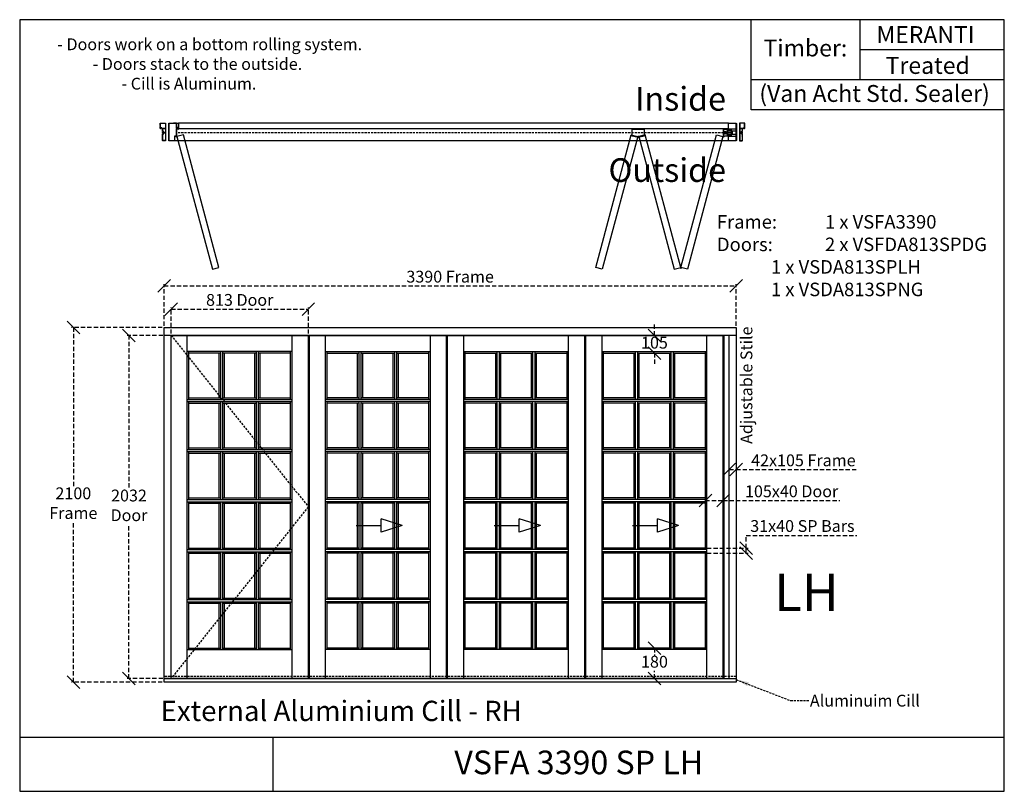
# Model space of a CAD drawing. Extents: x 139 to 5972, y 2186 to 6755.
import ezdxf

# ---------------------------------------------------------------- set-up
doc = ezdxf.new("R2010")
doc.units = 0
for name, pattern in [('AM_ISO02W050', [7.5, 6, -1.5]), ('DASHED', [19.05, 12.7, -6.35]), ('DASHEDX2', [38.1, 25.4, -12.7])]:
    doc.linetypes.add(name, pattern=pattern)
doc.layers.get('0').update_dxf_attribs({"linetype": 'CONTINUOUS'})
doc.layers.get('DEFPOINTS').update_dxf_attribs({"linetype": 'CONTINUOUS'})
for name, color, linetype in [('ALU', 251, 'CONTINUOUS'), ('APS_GEOMETRY_1', 7, 'CONTINUOUS'), ('APS_GEOMETRY_2', 10, 'CONTINUOUS'), ('APS_GEOMETRY_3', 5, 'CONTINUOUS'), ('DIM_1', 106, 'DASHED'), ('FINE_LINE_2', 4, 'CONTINUOUS'), ('TEXT', 7, 'CONTINUOUS')]:
    doc.layers.add(name, color=color, linetype=linetype)
doc.styles.add('VAN_ACHT', font='arial.ttf', dxfattribs={"height": 70})
doc.dimstyles.new('VAN_ACHT', dxfattribs={"dimtxt": 70, "dimasz": 75, "dimexe": 10, "dimexo": 10, "dimgap": 10, "dimtad": 1, "dimtih": 1, "dimtoh": 1, "dimdec": 0, "dimtxsty": 'VAN_ACHT', "dimblk": 'OBLIQUE', "dimcen": 2.5, "dimclrd": 256, "dimclre": 256, "dimclrt": 7, "dimazin": 3, "dimtfac": 1, "dimtdec": 0, "dimtofl": 0, "dimtmove": 0, "dimatfit": 3})

# ---------------------------------------------------------------- blocks, each defined once
blk = doc.blocks.new('_OBLIQUE')
at = {"color": 0, "linetype": 'BYBLOCK'}
blk.add_line((-0.5, -0.5), (0.5, 0.5), dxfattribs=at)
blk = doc.blocks.new('*D7')
at = {"layer": 'DEFPOINTS', "color": 0}
for p in [(4384.3, 5178.7), (994.3, 4933), (4384.3, 4933)]:
    blk.add_point(p, dxfattribs=at)
at = {"layer": 'DIM_1', "linetype": 'DASHEDX2'}
for p, q in [((994.3, 4943), (994.3, 5188.7)), ((994.3, 5178.7), (4384.3, 5178.7)), ((4384.3, 4943), (4384.3, 5188.7))]:
    blk.add_line(p, q, dxfattribs=at)
at = {"layer": 'DIM_1', "xscale": 75, "yscale": 75, "zscale": 75, "rotation": 180}
blk.add_blockref('_OBLIQUE', (994.3, 5178.7), dxfattribs=at)
at = {"layer": 'DIM_1', "xscale": 75, "yscale": 75, "zscale": 75}
blk.add_blockref('_OBLIQUE', (4384.3, 5178.7), dxfattribs=at)
at = {"layer": 'DIM_1', "color": 7, "insert": (2689.3, 5224.5), "char_height": 70, "attachment_point": 5, "style": 'VAN_ACHT'}
blk.add_mtext('3390 Frame', dxfattribs=at)
blk = doc.blocks.new('*D8')
at = {"layer": 'DEFPOINTS', "color": 0}
for p in [(457.2, 4933), (994.3, 4933), (994.3, 2833)]:
    blk.add_point(p, dxfattribs=at)
at = {"layer": 'DIM_1', "linetype": 'DASHEDX2'}
for p, q in [((984.3, 4933), (447.2, 4933)), ((457.2, 4933), (457.2, 3987)), ((457.2, 2833), (457.2, 3778.9)), ((984.3, 2833), (447.2, 2833))]:
    blk.add_line(p, q, dxfattribs=at)
at = {"layer": 'DIM_1', "xscale": 75, "yscale": 75, "zscale": 75}
for p, rotation in [((457.2, 4933), 90), ((457.2, 2833), 270)]:
    blk.add_blockref('_OBLIQUE', p, dxfattribs=dict(at, rotation=rotation))
at = {"layer": 'DIM_1', "color": 7, "insert": (457.2, 3883), "char_height": 70, "attachment_point": 5, "style": 'VAN_ACHT'}
blk.add_mtext('2100\\PFrame', dxfattribs=at)
blk = doc.blocks.new('*D5')
at = {"layer": 'DEFPOINTS', "color": 0}
for p in [(786.8, 4886), (1036.3, 4886), (1036.3, 2854)]:
    blk.add_point(p, dxfattribs=at)
at = {"layer": 'DIM_1', "linetype": 'DASHEDX2'}
for p, q in [((1026.3, 4886), (776.8, 4886)), ((786.8, 4886), (786.8, 3974)), ((786.8, 2854), (786.8, 3765.9)), ((1026.3, 2854), (776.8, 2854))]:
    blk.add_line(p, q, dxfattribs=at)
at = {"layer": 'DIM_1', "xscale": 75, "yscale": 75, "zscale": 75}
for p, rotation in [((786.8, 4886), 90), ((786.8, 2854), 270)]:
    blk.add_blockref('_OBLIQUE', p, dxfattribs=dict(at, rotation=rotation))
at = {"layer": 'DIM_1', "color": 7, "insert": (786.8, 3870), "char_height": 70, "attachment_point": 5, "style": 'VAN_ACHT'}
blk.add_mtext('2032\\PDoor', dxfattribs=at)
blk = doc.blocks.new('*D6')
at = {"layer": 'DEFPOINTS', "color": 0}
for p in [(1849.3, 5041), (1036.3, 4886), (1849.3, 4886)]:
    blk.add_point(p, dxfattribs=at)
at = {"layer": 'DIM_1', "linetype": 'DASHEDX2'}
for p, q in [((1036.3, 4896), (1036.3, 5051)), ((1036.3, 5041), (1849.3, 5041)), ((1849.3, 4896), (1849.3, 5051))]:
    blk.add_line(p, q, dxfattribs=at)
at = {"layer": 'DIM_1', "xscale": 75, "yscale": 75, "zscale": 75, "rotation": 180}
blk.add_blockref('_OBLIQUE', (1036.3, 5041), dxfattribs=at)
at = {"layer": 'DIM_1', "xscale": 75, "yscale": 75, "zscale": 75}
blk.add_blockref('_OBLIQUE', (1849.3, 5041), dxfattribs=at)
at = {"layer": 'DIM_1', "color": 7, "insert": (1442.8, 5086.8), "char_height": 70, "attachment_point": 5, "style": 'VAN_ACHT'}
blk.add_mtext('813 Door', dxfattribs=at)
blk = doc.blocks.new('*D9')
at = {"layer": 'DEFPOINTS', "color": 0}
for p in [(3899.8, 4886), (3899.8, 4886), (3899.8, 4781)]:
    blk.add_point(p, dxfattribs=at)
at = {"layer": 'DIM_1', "linetype": 'DASHEDX2'}
for p, q in [((3899.8, 4886), (3899.8, 4961)), ((3899.8, 4781), (3899.8, 4706))]:
    blk.add_line(p, q, dxfattribs=at)
at = {"layer": 'DIM_1', "xscale": 75, "yscale": 75, "zscale": 75}
for p, rotation in [((3899.8, 4886), 270), ((3899.8, 4781), 90)]:
    blk.add_blockref('_OBLIQUE', p, dxfattribs=dict(at, rotation=rotation))
at = {"layer": 'DIM_1', "color": 7, "insert": (3899.8, 4833.5), "char_height": 70, "attachment_point": 5, "style": 'VAN_ACHT'}
blk.add_mtext('105', dxfattribs=at)
blk = doc.blocks.new('*D10')
at = {"layer": 'DEFPOINTS', "color": 0}
for p in [(3899.8, 3034), (3899.8, 2854), (3899.8, 2854)]:
    blk.add_point(p, dxfattribs=at)
at = {"layer": 'DIM_1', "linetype": 'DASHEDX2'}
for p, q in [((3899.8, 3034), (3899.8, 2989.7)), ((3899.8, 2854), (3899.8, 2898.2))]:
    blk.add_line(p, q, dxfattribs=at)
at = {"layer": 'DIM_1', "xscale": 75, "yscale": 75, "zscale": 75}
for p, rotation in [((3899.8, 3034), 90), ((3899.8, 2854), 270)]:
    blk.add_blockref('_OBLIQUE', p, dxfattribs=dict(at, rotation=rotation))
at = {"layer": 'DIM_1', "color": 7, "insert": (3899.8, 2944), "char_height": 70, "attachment_point": 5, "style": 'VAN_ACHT'}
blk.add_mtext('180', dxfattribs=at)
blk = doc.blocks.new('*D11')
at = {"layer": 'DEFPOINTS', "color": 0}
for p in [(4201.3, 3907.5), (4306.3, 3907.5), (4306.3, 3907.5)]:
    blk.add_point(p, dxfattribs=at)
at = {"layer": 'DIM_1', "linetype": 'DASHEDX2'}
for p, q in [((4201.3, 3907.5), (4306.3, 3907.5)), ((4306.3, 3907.5), (4997.7, 3907.5))]:
    blk.add_line(p, q, dxfattribs=at)
at = {"layer": 'DIM_1', "xscale": 75, "yscale": 75, "zscale": 75, "rotation": 180}
blk.add_blockref('_OBLIQUE', (4201.3, 3907.5), dxfattribs=at)
at = {"layer": 'DIM_1', "xscale": 75, "yscale": 75, "zscale": 75}
blk.add_blockref('_OBLIQUE', (4306.3, 3907.5), dxfattribs=at)
at = {"layer": 'DIM_1', "color": 7, "insert": (4712.3, 3953.2), "char_height": 70, "attachment_point": 5, "style": 'VAN_ACHT'}
blk.add_mtext('105x40 Door', dxfattribs=at)
blk = doc.blocks.new('*D12')
at = {"layer": 'DEFPOINTS', "color": 0}
for p in [(4342.3, 4090.8), (4384.3, 4090.8), (4384.3, 4090.8)]:
    blk.add_point(p, dxfattribs=at)
at = {"layer": 'DIM_1', "linetype": 'DASHEDX2'}
for p, q in [((4342.3, 4090.8), (4384.3, 4090.8)), ((4384.3, 4090.8), (5104.5, 4090.8))]:
    blk.add_line(p, q, dxfattribs=at)
at = {"layer": 'DIM_1', "xscale": 75, "yscale": 75, "zscale": 75, "rotation": 180}
blk.add_blockref('_OBLIQUE', (4342.3, 4090.8), dxfattribs=at)
at = {"layer": 'DIM_1', "xscale": 75, "yscale": 75, "zscale": 75}
blk.add_blockref('_OBLIQUE', (4384.3, 4090.8), dxfattribs=at)
at = {"layer": 'DIM_1', "color": 7, "insert": (4781.9, 4136.6), "char_height": 70, "attachment_point": 5, "style": 'VAN_ACHT'}
blk.add_mtext('42x105 Frame', dxfattribs=at)
blk = doc.blocks.new('*D15')
at = {"layer": 'DEFPOINTS', "color": 0}
for p in [(4201.3, 3626.6), (4444, 3626.6), (4201.3, 3595.6)]:
    blk.add_point(p, dxfattribs=at)
at = {"layer": 'DIM_1', "linetype": 'DASHEDX2'}
for p, q in [((4444, 3626.6), (4444, 3701.6)), ((4444, 3701.6), (5098.4, 3701.6)), ((4211.3, 3626.6), (4454, 3626.6)), ((4444, 3595.6), (4444, 3626.6)), ((4211.3, 3595.6), (4454, 3595.6))]:
    blk.add_line(p, q, dxfattribs=at)
at = {"layer": 'DIM_1', "xscale": 75, "yscale": 75, "zscale": 75}
for p, rotation in [((4444, 3626.6), 90), ((4444, 3595.6), 270)]:
    blk.add_blockref('_OBLIQUE', p, dxfattribs=dict(at, rotation=rotation))
at = {"layer": 'DIM_1', "color": 7, "insert": (4776.2, 3747.8), "char_height": 70, "attachment_point": 5, "style": 'VAN_ACHT'}
blk.add_mtext('31x40 SP Bars', dxfattribs=at)

msp = doc.modelspace()

# ---------------------------------------------------------------- hatches: boundary and pattern name
at = {"layer": 'FINE_LINE_2'}
h = msp.add_hatch(color=256, dxfattribs=at)
h.dxf.hatch_style = 1
h.paths.add_polyline_path([(1075.8, 6105.3), (1080.8, 6107.3), (1080.8, 6110.3), (1076.8, 6110.3), (1076.8, 6112.8), (1077.8, 6112.8), (1076.8, 6113), (1076.8, 6114.8), (1077.8, 6114.8), (1075.8, 6115.3), (1073.8, 6114.8), (1074.8, 6114.8), (1074.8, 6113), (1073.8, 6112.8), (1074.8, 6112.8), (1074.8, 6110.3), (1070.8, 6110.3), (1070.8, 6107.3)])

# ---------------------------------------------------------------- linework, layer by layer
at = {"layer": 'ALU', "color": 251, "linetype": 'CONTINUOUS'}
for points in [[(984.9, 6068.6, 0.551931), (985, 6072, -0.247394), (984.9, 6072.2), (984.9, 6078.5, -0.414214), (985.2, 6078.8), (988.4, 6078.8, 0.414214), (989.9, 6080.3), (989.9, 6084.8, 0.414214), (989.6, 6085.1), (988.2, 6085.1, 0.414214), (987.9, 6084.8), (987.9, 6083.9, -0.414214), (987.6, 6083.6, -1), (987.6, 6089, -0.414214), (987.9, 6088.7), (987.9, 6087.9, 0.414214), (988.2, 6087.6), (989.6, 6087.6, 0.414214), (989.9, 6087.9), (989.9, 6092.3, 0.414214), (988.4, 6093.8), (985.2, 6093.8, -0.414214), (984.9, 6094.1), (984.9, 6101.7, -0.198912), (984.9, 6101.9), (985.2, 6102.1), (984.9, 6102.3, -0.198912), (984.9, 6102.5), (984.9, 6110, 0.414214), (984.6, 6110.3), (979.9, 6110.3, -1), (979.9, 6111.3), (980.6, 6111.3, 0.414214), (980.9, 6111.6), (980.9, 6112.2, 0.414214), (980.6, 6112.5), (973.7, 6112.5, 0.414214), (973.4, 6112.2), (973.4, 6111.6, 0.414214), (973.7, 6111.3), (974.4, 6111.3, -1), (974.4, 6110.3), (972.9, 6110.3, -0.414214), (971.9, 6111.3), (971.9, 6120.9, -0.247394), (972, 6121.2, 0.527046), (972, 6124.5, -0.247394), (971.9, 6124.7), (971.9, 6128.9, -0.247394), (972, 6129.2, 0.527046), (972, 6132.5, -0.247394), (971.9, 6132.7), (971.9, 6142.3, -0.414214), (972.9, 6143.3), (1002.9, 6143.3, -0.414214), (1003.9, 6142.3), (1003.9, 6039.3, -0.414214), (1002.9, 6038.3), (987.9, 6038.3, -0.414214), (984.9, 6041.3), (984.9, 6052.4, -0.247394), (985, 6052.7, 0.527046), (985, 6056, -0.247394), (984.9, 6056.2), (984.9, 6060.4, -0.247394), (985, 6060.7, 0.527046), (985, 6064, -0.247394), (984.9, 6064.2), (984.9, 6068.6)], [(1002.1, 6111.8), (982.7, 6111.8, -0.414214), (982.4, 6112.1), (982.4, 6113.7, 0.414214), (982.1, 6114), (973.7, 6114, -0.414214), (973.4, 6114.3), (973.4, 6120.3, -0.187763), (973.4, 6120.5, 0.389249), (973.4, 6125.2, -0.187763), (973.4, 6125.4), (973.4, 6128.3, -0.187763), (973.4, 6128.5, 0.389249), (973.4, 6133.2, -0.187763), (973.4, 6133.4), (973.4, 6141.5, -0.414214), (973.7, 6141.8), (1002.1, 6141.8, -0.414214), (1002.4, 6141.5), (1002.4, 6112.1, -0.414214), (1002.1, 6111.8)], [(4422.2, 6068.6, -0.551931), (4422.1, 6072, 0.247394), (4422.2, 6072.2), (4422.2, 6078.5, 0.414214), (4421.9, 6078.8), (4418.7, 6078.8, -0.414214), (4417.2, 6080.3), (4417.2, 6084.8, -0.414214), (4417.5, 6085.1), (4418.9, 6085.1, -0.414214), (4419.2, 6084.8), (4419.2, 6083.9, 0.414214), (4419.5, 6083.6, 1), (4419.5, 6089, 0.414214), (4419.2, 6088.7), (4419.2, 6087.9, -0.414214), (4418.9, 6087.6), (4417.5, 6087.6, -0.414214), (4417.2, 6087.9), (4417.2, 6092.3, -0.414214), (4418.7, 6093.8), (4421.9, 6093.8, 0.414214), (4422.2, 6094.1), (4422.2, 6101.7, 0.198912), (4422.1, 6101.9), (4421.9, 6102.1), (4422.1, 6102.3, 0.198912), (4422.2, 6102.5), (4422.2, 6110, -0.414214), (4422.5, 6110.3), (4427.2, 6110.3, 1), (4427.2, 6111.3), (4426.5, 6111.3, -0.414214), (4426.2, 6111.6), (4426.2, 6112.2, -0.414214), (4426.5, 6112.5), (4433.4, 6112.5, -0.414214), (4433.7, 6112.2), (4433.7, 6111.6, -0.414214), (4433.4, 6111.3), (4432.7, 6111.3, 1), (4432.7, 6110.3), (4434.2, 6110.3, 0.414214), (4435.2, 6111.3), (4435.2, 6120.9, 0.247394), (4435.1, 6121.2, -0.527046), (4435.1, 6124.5, 0.247394), (4435.2, 6124.7), (4435.2, 6128.9, 0.247394), (4435.1, 6129.2, -0.527046), (4435.1, 6132.5, 0.247394), (4435.2, 6132.7), (4435.2, 6142.3, 0.414214), (4434.2, 6143.3), (4404.2, 6143.3, 0.414214), (4403.2, 6142.3), (4403.2, 6039.3, 0.414214), (4404.2, 6038.3), (4419.2, 6038.3, 0.414214), (4422.2, 6041.3), (4422.2, 6052.4, 0.247394), (4422.1, 6052.7, -0.527046), (4422.1, 6056, 0.247394), (4422.2, 6056.2), (4422.2, 6060.4, 0.247394), (4422.1, 6060.7, -0.527046), (4422.1, 6064, 0.247394), (4422.2, 6064.2), (4422.2, 6068.6)], [(4405, 6111.8), (4424.4, 6111.8, 0.414214), (4424.7, 6112.1), (4424.7, 6113.7, -0.414214), (4425, 6114), (4433.4, 6114, 0.414214), (4433.7, 6114.3), (4433.7, 6120.3, 0.187763), (4433.6, 6120.5, -0.389249), (4433.6, 6125.2, 0.187763), (4433.7, 6125.4), (4433.7, 6128.3, 0.187763), (4433.6, 6128.5, -0.389249), (4433.6, 6133.2, 0.187763), (4433.7, 6133.4), (4433.7, 6141.5, 0.414214), (4433.4, 6141.8), (4405, 6141.8, 0.414214), (4404.7, 6141.5), (4404.7, 6112.1, 0.414214), (4405, 6111.8)], [(1002.1, 6087.1), (991.7, 6087.1, -0.414214), (991.4, 6087.4), (991.4, 6092.3, 0.414214), (988.4, 6095.3), (986.7, 6095.3, -0.414214), (986.4, 6095.6), (986.4, 6110, -0.414214), (986.7, 6110.3), (1002.1, 6110.3, -0.414214), (1002.4, 6110), (1002.4, 6087.4, -0.414214), (1002.1, 6087.1)], [(986.4, 6072.9), (986.4, 6077, -0.414214), (986.7, 6077.3), (988.4, 6077.3, 0.414214), (991.4, 6080.3), (991.4, 6085.3, -0.414214), (991.7, 6085.6), (1002.1, 6085.6, -0.414214), (1002.4, 6085.3), (1002.4, 6040.1, -0.414214), (1002.1, 6039.8), (987.9, 6039.8, -0.414214), (986.4, 6041.3), (986.4, 6051.8, -0.187763), (986.4, 6052, 0.389249), (986.4, 6056.7, -0.187763), (986.4, 6056.9), (986.4, 6059.9, 0.408248), (986.4, 6064.8), (986.4, 6067.8, -0.187763), (986.4, 6068, 0.389249), (986.4, 6072.7, -0.187763), (986.4, 6072.9)], [(4405, 6087.1), (4415.4, 6087.1, 0.414214), (4415.7, 6087.4), (4415.7, 6092.3, -0.414214), (4418.7, 6095.3), (4420.4, 6095.3, 0.414214), (4420.7, 6095.6), (4420.7, 6110, 0.414214), (4420.4, 6110.3), (4405, 6110.3, 0.414214), (4404.7, 6110), (4404.7, 6087.4, 0.414214), (4405, 6087.1)], [(4420.7, 6072.9), (4420.7, 6077, 0.414214), (4420.4, 6077.3), (4418.7, 6077.3, -0.414214), (4415.7, 6080.3), (4415.7, 6085.3, 0.414214), (4415.4, 6085.6), (4405, 6085.6, 0.414214), (4404.7, 6085.3), (4404.7, 6040.1, 0.414214), (4405, 6039.8), (4419.2, 6039.8, 0.414214), (4420.7, 6041.3), (4420.7, 6051.8, 0.187763), (4420.6, 6052, -0.389249), (4420.6, 6056.7, 0.187763), (4420.7, 6056.9), (4420.7, 6059.9, -0.408248), (4420.7, 6064.8), (4420.7, 6067.8, 0.187763), (4420.6, 6068, -0.389249), (4420.6, 6072.7, 0.187763), (4420.7, 6072.9)]]:
    msp.add_lwpolyline(points, format="xyb", dxfattribs=at)
at = {"layer": 'APS_GEOMETRY_1'}
for p, q in [((5972.3, 6755.4), (139.4, 6755.4)), ((139.4, 6755.4), (139.4, 2185.7)), ((4472.3, 6220.9), (4472.3, 6755.4)), ((5116.7, 6755.4), (5116.7, 6399.1)), ((5972.3, 2185.7), (5972.3, 6755.4)), ((5972.3, 6577.2), (5116.7, 6577.2)), ((5972.3, 6399.1), (4472.3, 6399.1)), ((5972.3, 6220.9), (4472.3, 6220.9)), ((1022.8, 6143.3), (1022.8, 6038.3)), ((1022.8, 6143.3), (1067.8, 6143.3)), ((1067.8, 6143.3), (1050.8, 6143.3)), ((4339.3, 6143.3), (1080.8, 6143.3)), ((1080.8, 6110.3), (4339.3, 6110.3)), ((4339.3, 6038.3), (1055.8, 6038.3)), ((994.3, 2833), (994.3, 4933)), ((994.3, 4933), (4384.3, 4933)), ((4384.3, 4933), (4384.3, 2833)), ((994.3, 4888), (4384.3, 4888)), ((1036.3, 2852), (1036.3, 4888)), ((1036.3, 4886), (1849.3, 4886)), ((1132.3, 2854), (1132.3, 4886)), ((1753.3, 2854), (1753.3, 4888)), ((1849.3, 2854), (1849.3, 4886)), ((1855.3, 2854), (1855.3, 4886)), ((1855.3, 4886), (2668.3, 4886)), ((1951.3, 2854), (1951.3, 4888)), ((2572.3, 2854), (2572.3, 4886)), ((2668.3, 2854), (2668.3, 4886)), ((2674.3, 2854), (2674.3, 4886)), ((2674.3, 4886), (3487.3, 4886)), ((2770.3, 2854), (2770.3, 4888)), ((3391.3, 2854), (3391.3, 4886)), ((3487.3, 2854), (3487.3, 4886)), ((3493.3, 2854), (3493.3, 4886)), ((3493.3, 4886), (4306.3, 4886)), ((3589.3, 2854), (3589.3, 4888)), ((4210.3, 2854), (4210.3, 4886)), ((4306.3, 2854), (4306.3, 4886)), ((4312.3, 2852), (4312.3, 4888)), ((4342.3, 2852), (4342.3, 4888)), ((1753.3, 4790), (1132.3, 4790)), ((1141.3, 4506.6), (1141.3, 4790)), ((1330.6, 4506.6), (1330.6, 4790)), ((1343.6, 4506.6), (1343.6, 4790)), ((1541.9, 4506.6), (1541.9, 4790)), ((1554.9, 4506.6), (1554.9, 4790)), ((1744.3, 4506.6), (1744.3, 4790)), ((1951.3, 4790), (2572.3, 4790)), ((1960.3, 4506.6), (1960.3, 4790)), ((2149.6, 4506.6), (2149.6, 4790)), ((2162.6, 4506.6), (2162.6, 4790)), ((2360.9, 4506.6), (2360.9, 4790)), ((2373.9, 4506.6), (2373.9, 4790)), ((2563.3, 4506.6), (2563.3, 4790)), ((2770.3, 4790), (3391.3, 4790)), ((2779.3, 4506.6), (2779.3, 4790)), ((2968.6, 4506.6), (2968.6, 4790)), ((2981.6, 4506.6), (2981.6, 4790)), ((3179.9, 4506.6), (3179.9, 4790)), ((3192.9, 4506.6), (3192.9, 4790)), ((3382.3, 4506.6), (3382.3, 4790)), ((3589.3, 4790), (4210.3, 4790)), ((3598.3, 4506.6), (3598.3, 4790)), ((3787.6, 4506.6), (3787.6, 4790)), ((3800.6, 4506.6), (3800.6, 4790)), ((3998.9, 4506.6), (3998.9, 4790)), ((4011.9, 4506.6), (4011.9, 4790)), ((4201.3, 4506.6), (4201.3, 4790)), ((1330.6, 4781), (1141.3, 4781)), ((1321.6, 4515.6), (1321.6, 4781)), ((1541.9, 4781), (1343.6, 4781)), ((1352.6, 4515.6), (1352.6, 4781)), ((1532.9, 4515.6), (1532.9, 4781)), ((1744.3, 4781), (1554.9, 4781)), ((1563.9, 4515.6), (1563.9, 4781)), ((1960.3, 4781), (2149.6, 4781)), ((2140.6, 4515.6), (2140.6, 4781)), ((2162.6, 4781), (2360.9, 4781)), ((2171.6, 4515.6), (2171.6, 4781)), ((2351.9, 4515.6), (2351.9, 4781)), ((2373.9, 4781), (2563.3, 4781)), ((2382.9, 4515.6), (2382.9, 4781)), ((2779.3, 4781), (2968.6, 4781)), ((2959.6, 4515.6), (2959.6, 4781)), ((2981.6, 4781), (3179.9, 4781)), ((2990.6, 4515.6), (2990.6, 4781)), ((3170.9, 4515.6), (3170.9, 4781)), ((3192.9, 4781), (3382.3, 4781)), ((3201.9, 4515.6), (3201.9, 4781)), ((3598.3, 4781), (3787.6, 4781)), ((3778.6, 4515.6), (3778.6, 4781)), ((3800.6, 4781), (3998.9, 4781)), ((3809.6, 4515.6), (3809.6, 4781)), ((3989.9, 4515.6), (3989.9, 4781)), ((4011.9, 4781), (4201.3, 4781)), ((4020.9, 4515.6), (4020.9, 4781)), ((1132.3, 4506.6), (1753.3, 4506.6)), ((1132.3, 4493.6), (1753.3, 4493.6)), ((1141.3, 4515.6), (1330.6, 4515.6)), ((1141.3, 4210.3), (1141.3, 4493.6)), ((1330.6, 4210.3), (1330.6, 4493.6)), ((1343.6, 4515.6), (1541.9, 4515.6)), ((1343.6, 4210.3), (1343.6, 4493.6)), ((1541.9, 4210.3), (1541.9, 4493.6)), ((1554.9, 4515.6), (1744.3, 4515.6)), ((1554.9, 4210.3), (1554.9, 4493.6)), ((1744.3, 4210.3), (1744.3, 4493.6)), ((2572.3, 4506.6), (1951.3, 4506.6)), ((2572.3, 4493.6), (1951.3, 4493.6)), ((2149.6, 4515.6), (1960.3, 4515.6)), ((1960.3, 4210.3), (1960.3, 4493.6)), ((2149.6, 4210.3), (2149.6, 4493.6)), ((2360.9, 4515.6), (2162.6, 4515.6)), ((2162.6, 4210.3), (2162.6, 4493.6)), ((2360.9, 4210.3), (2360.9, 4493.6)), ((2563.3, 4515.6), (2373.9, 4515.6)), ((2373.9, 4210.3), (2373.9, 4493.6)), ((2563.3, 4210.3), (2563.3, 4493.6)), ((3391.3, 4506.6), (2770.3, 4506.6)), ((3391.3, 4493.6), (2770.3, 4493.6)), ((2968.6, 4515.6), (2779.3, 4515.6)), ((2779.3, 4210.3), (2779.3, 4493.6)), ((2968.6, 4210.3), (2968.6, 4493.6)), ((3179.9, 4515.6), (2981.6, 4515.6)), ((2981.6, 4210.3), (2981.6, 4493.6)), ((3179.9, 4210.3), (3179.9, 4493.6)), ((3382.3, 4515.6), (3192.9, 4515.6)), ((3192.9, 4210.3), (3192.9, 4493.6)), ((3382.3, 4210.3), (3382.3, 4493.6)), ((4210.3, 4506.6), (3589.3, 4506.6)), ((4210.3, 4493.6), (3589.3, 4493.6)), ((3787.6, 4515.6), (3598.3, 4515.6)), ((3598.3, 4210.3), (3598.3, 4493.6)), ((3787.6, 4210.3), (3787.6, 4493.6)), ((3998.9, 4515.6), (3800.6, 4515.6)), ((3800.6, 4210.3), (3800.6, 4493.6)), ((3998.9, 4210.3), (3998.9, 4493.6)), ((4201.3, 4515.6), (4011.9, 4515.6)), ((4011.9, 4210.3), (4011.9, 4493.6)), ((4201.3, 4210.3), (4201.3, 4493.6)), ((1141.3, 4484.6), (1330.6, 4484.6)), ((1321.6, 4219.3), (1321.6, 4484.6)), ((1343.6, 4484.6), (1541.9, 4484.6)), ((1352.6, 4219.3), (1352.6, 4484.6)), ((1532.9, 4219.3), (1532.9, 4484.6)), ((1554.9, 4484.6), (1744.3, 4484.6)), ((1563.9, 4219.3), (1563.9, 4484.6)), ((2149.6, 4484.6), (1960.3, 4484.6)), ((2140.6, 4219.3), (2140.6, 4484.6)), ((2360.9, 4484.6), (2162.6, 4484.6)), ((2171.6, 4219.3), (2171.6, 4484.6)), ((2351.9, 4219.3), (2351.9, 4484.6)), ((2563.3, 4484.6), (2373.9, 4484.6)), ((2382.9, 4219.3), (2382.9, 4484.6)), ((2968.6, 4484.6), (2779.3, 4484.6)), ((2959.6, 4219.3), (2959.6, 4484.6)), ((3179.9, 4484.6), (2981.6, 4484.6)), ((2990.6, 4219.3), (2990.6, 4484.6)), ((3170.9, 4219.3), (3170.9, 4484.6)), ((3382.3, 4484.6), (3192.9, 4484.6)), ((3201.9, 4219.3), (3201.9, 4484.6)), ((3787.6, 4484.6), (3598.3, 4484.6)), ((3778.6, 4219.3), (3778.6, 4484.6)), ((3998.9, 4484.6), (3800.6, 4484.6)), ((3809.6, 4219.3), (3809.6, 4484.6)), ((3989.9, 4219.3), (3989.9, 4484.6)), ((4201.3, 4484.6), (4011.9, 4484.6)), ((4020.9, 4219.3), (4020.9, 4484.6)), ((1132.3, 4210.3), (1753.3, 4210.3)), ((1141.3, 4219.3), (1330.6, 4219.3)), ((1343.6, 4219.3), (1541.9, 4219.3)), ((1554.9, 4219.3), (1744.3, 4219.3)), ((2572.3, 4210.3), (1951.3, 4210.3)), ((2149.6, 4219.3), (1960.3, 4219.3)), ((2360.9, 4219.3), (2162.6, 4219.3)), ((2563.3, 4219.3), (2373.9, 4219.3)), ((3391.3, 4210.3), (2770.3, 4210.3)), ((2968.6, 4219.3), (2779.3, 4219.3)), ((3179.9, 4219.3), (2981.6, 4219.3)), ((3382.3, 4219.3), (3192.9, 4219.3)), ((4210.3, 4210.3), (3589.3, 4210.3)), ((3787.6, 4219.3), (3598.3, 4219.3)), ((3998.9, 4219.3), (3800.6, 4219.3)), ((4201.3, 4219.3), (4011.9, 4219.3)), ((1132.3, 4197.3), (1753.3, 4197.3)), ((1141.3, 3914), (1141.3, 4197.3)), ((1141.3, 4188.3), (1330.6, 4188.3)), ((1321.6, 3923), (1321.6, 4188.3)), ((1330.6, 3914), (1330.6, 4197.3)), ((1343.6, 3914), (1343.6, 4197.3)), ((1343.6, 4188.3), (1541.9, 4188.3)), ((1352.6, 3923), (1352.6, 4188.3)), ((1532.9, 3923), (1532.9, 4188.3)), ((1541.9, 3914), (1541.9, 4197.3)), ((1554.9, 3914), (1554.9, 4197.3)), ((1554.9, 4188.3), (1744.3, 4188.3)), ((1563.9, 3923), (1563.9, 4188.3)), ((1744.3, 3914), (1744.3, 4197.3)), ((2572.3, 4197.3), (1951.3, 4197.3)), ((1960.3, 3914), (1960.3, 4197.3)), ((2149.6, 4188.3), (1960.3, 4188.3)), ((2140.6, 3923), (2140.6, 4188.3)), ((2149.6, 3914), (2149.6, 4197.3)), ((2162.6, 3914), (2162.6, 4197.3)), ((2360.9, 4188.3), (2162.6, 4188.3)), ((2171.6, 3923), (2171.6, 4188.3)), ((2351.9, 3923), (2351.9, 4188.3)), ((2360.9, 3914), (2360.9, 4197.3)), ((2373.9, 3914), (2373.9, 4197.3)), ((2563.3, 4188.3), (2373.9, 4188.3)), ((2382.9, 3923), (2382.9, 4188.3)), ((2563.3, 3914), (2563.3, 4197.3)), ((3391.3, 4197.3), (2770.3, 4197.3)), ((2779.3, 3914), (2779.3, 4197.3)), ((2968.6, 4188.3), (2779.3, 4188.3)), ((2959.6, 3923), (2959.6, 4188.3)), ((2968.6, 3914), (2968.6, 4197.3)), ((2981.6, 3914), (2981.6, 4197.3)), ((3179.9, 4188.3), (2981.6, 4188.3)), ((2990.6, 3923), (2990.6, 4188.3)), ((3170.9, 3923), (3170.9, 4188.3)), ((3179.9, 3914), (3179.9, 4197.3)), ((3192.9, 3914), (3192.9, 4197.3)), ((3382.3, 4188.3), (3192.9, 4188.3)), ((3201.9, 3923), (3201.9, 4188.3)), ((3382.3, 3914), (3382.3, 4197.3)), ((4210.3, 4197.3), (3589.3, 4197.3)), ((3598.3, 3914), (3598.3, 4197.3)), ((3787.6, 4188.3), (3598.3, 4188.3)), ((3778.6, 3923), (3778.6, 4188.3)), ((3787.6, 3914), (3787.6, 4197.3)), ((3800.6, 3914), (3800.6, 4197.3)), ((3998.9, 4188.3), (3800.6, 4188.3)), ((3809.6, 3923), (3809.6, 4188.3)), ((3989.9, 3923), (3989.9, 4188.3)), ((3998.9, 3914), (3998.9, 4197.3)), ((4011.9, 3914), (4011.9, 4197.3)), ((4201.3, 4188.3), (4011.9, 4188.3)), ((4020.9, 3923), (4020.9, 4188.3)), ((4201.3, 3914), (4201.3, 4197.3)), ((1132.3, 3914), (1753.3, 3914)), ((1141.3, 3923), (1330.6, 3923)), ((1343.6, 3923), (1541.9, 3923)), ((1554.9, 3923), (1744.3, 3923)), ((2572.3, 3914), (1951.3, 3914)), ((2149.6, 3923), (1960.3, 3923)), ((2360.9, 3923), (2162.6, 3923)), ((2563.3, 3923), (2373.9, 3923)), ((3391.3, 3914), (2770.3, 3914)), ((2968.6, 3923), (2779.3, 3923)), ((3179.9, 3923), (2981.6, 3923)), ((3382.3, 3923), (3192.9, 3923)), ((4210.3, 3914), (3589.3, 3914)), ((3787.6, 3923), (3598.3, 3923)), ((3998.9, 3923), (3800.6, 3923)), ((4201.3, 3923), (4011.9, 3923)), ((1132.3, 3901), (1753.3, 3901)), ((1141.3, 3617.6), (1141.3, 3901)), ((1141.3, 3892), (1330.6, 3892)), ((1321.6, 3626.6), (1321.6, 3892)), ((1330.6, 3617.6), (1330.6, 3901)), ((1343.6, 3617.6), (1343.6, 3901)), ((1343.6, 3892), (1541.9, 3892)), ((1352.6, 3626.6), (1352.6, 3892)), ((1532.9, 3626.6), (1532.9, 3892)), ((1541.9, 3617.6), (1541.9, 3901)), ((1554.9, 3617.6), (1554.9, 3901)), ((1554.9, 3892), (1744.3, 3892)), ((1563.9, 3626.6), (1563.9, 3892)), ((1744.3, 3617.6), (1744.3, 3901)), ((2572.3, 3901), (1951.3, 3901)), ((1960.3, 3617.6), (1960.3, 3901)), ((2149.6, 3892), (1960.3, 3892)), ((2140.6, 3626.6), (2140.6, 3892)), ((2149.6, 3617.6), (2149.6, 3901)), ((2162.6, 3617.6), (2162.6, 3901)), ((2360.9, 3892), (2162.6, 3892)), ((2171.6, 3626.6), (2171.6, 3892)), ((2351.9, 3626.6), (2351.9, 3892)), ((2360.9, 3617.6), (2360.9, 3901)), ((2373.9, 3617.6), (2373.9, 3901)), ((2563.3, 3892), (2373.9, 3892)), ((2382.9, 3626.6), (2382.9, 3892)), ((2563.3, 3617.6), (2563.3, 3901)), ((3391.3, 3901), (2770.3, 3901)), ((2779.3, 3617.6), (2779.3, 3901)), ((2968.6, 3892), (2779.3, 3892)), ((2959.6, 3626.6), (2959.6, 3892)), ((2968.6, 3617.6), (2968.6, 3901)), ((2981.6, 3617.6), (2981.6, 3901)), ((3179.9, 3892), (2981.6, 3892)), ((2990.6, 3626.6), (2990.6, 3892)), ((3170.9, 3626.6), (3170.9, 3892)), ((3179.9, 3617.6), (3179.9, 3901)), ((3192.9, 3617.6), (3192.9, 3901)), ((3382.3, 3892), (3192.9, 3892)), ((3201.9, 3626.6), (3201.9, 3892)), ((3382.3, 3617.6), (3382.3, 3901)), ((4210.3, 3901), (3589.3, 3901)), ((3598.3, 3617.6), (3598.3, 3901)), ((3787.6, 3892), (3598.3, 3892)), ((3778.6, 3626.6), (3778.6, 3892)), ((3787.6, 3617.6), (3787.6, 3901)), ((3800.6, 3617.6), (3800.6, 3901)), ((3998.9, 3892), (3800.6, 3892)), ((3809.6, 3626.6), (3809.6, 3892)), ((3989.9, 3626.6), (3989.9, 3892)), ((3998.9, 3617.6), (3998.9, 3901)), ((4011.9, 3617.6), (4011.9, 3901)), ((4201.3, 3892), (4011.9, 3892)), ((4020.9, 3626.6), (4020.9, 3892)), ((4201.3, 3617.6), (4201.3, 3901)), ((1132.3, 3617.6), (1753.3, 3617.6)), ((1141.3, 3626.6), (1330.6, 3626.6)), ((1343.6, 3626.6), (1541.9, 3626.6)), ((1554.9, 3626.6), (1744.3, 3626.6)), ((2572.3, 3617.6), (1951.3, 3617.6)), ((2149.6, 3626.6), (1960.3, 3626.6)), ((2360.9, 3626.6), (2162.6, 3626.6)), ((2563.3, 3626.6), (2373.9, 3626.6)), ((3391.3, 3617.6), (2770.3, 3617.6)), ((2968.6, 3626.6), (2779.3, 3626.6)), ((3179.9, 3626.6), (2981.6, 3626.6)), ((3382.3, 3626.6), (3192.9, 3626.6)), ((4210.3, 3617.6), (3589.3, 3617.6)), ((3787.6, 3626.6), (3598.3, 3626.6)), ((3998.9, 3626.6), (3800.6, 3626.6)), ((4201.3, 3626.6), (4011.9, 3626.6)), ((1132.3, 3604.6), (1753.3, 3604.6)), ((1141.3, 3321.3), (1141.3, 3604.6)), ((1141.3, 3595.6), (1330.6, 3595.6)), ((1321.6, 3330.3), (1321.6, 3595.6)), ((1330.6, 3321.3), (1330.6, 3604.6)), ((1343.6, 3321.3), (1343.6, 3604.6)), ((1343.6, 3595.6), (1541.9, 3595.6)), ((1352.6, 3330.3), (1352.6, 3595.6)), ((1532.9, 3330.3), (1532.9, 3595.6)), ((1541.9, 3321.3), (1541.9, 3604.6)), ((1554.9, 3321.3), (1554.9, 3604.6)), ((1554.9, 3595.6), (1744.3, 3595.6)), ((1563.9, 3330.3), (1563.9, 3595.6)), ((1744.3, 3321.3), (1744.3, 3604.6)), ((2572.3, 3604.6), (1951.3, 3604.6)), ((1960.3, 3321.3), (1960.3, 3604.6)), ((2149.6, 3595.6), (1960.3, 3595.6)), ((2140.6, 3330.3), (2140.6, 3595.6)), ((2149.6, 3321.3), (2149.6, 3604.6)), ((2162.6, 3321.3), (2162.6, 3604.6)), ((2360.9, 3595.6), (2162.6, 3595.6)), ((2171.6, 3330.3), (2171.6, 3595.6)), ((2351.9, 3330.3), (2351.9, 3595.6)), ((2360.9, 3321.3), (2360.9, 3604.6)), ((2373.9, 3321.3), (2373.9, 3604.6)), ((2563.3, 3595.6), (2373.9, 3595.6)), ((2382.9, 3330.3), (2382.9, 3595.6)), ((2563.3, 3321.3), (2563.3, 3604.6)), ((3391.3, 3604.6), (2770.3, 3604.6)), ((2779.3, 3321.3), (2779.3, 3604.6)), ((2968.6, 3595.6), (2779.3, 3595.6)), ((2959.6, 3330.3), (2959.6, 3595.6)), ((2968.6, 3321.3), (2968.6, 3604.6)), ((2981.6, 3321.3), (2981.6, 3604.6)), ((3179.9, 3595.6), (2981.6, 3595.6)), ((2990.6, 3330.3), (2990.6, 3595.6)), ((3170.9, 3330.3), (3170.9, 3595.6)), ((3179.9, 3321.3), (3179.9, 3604.6)), ((3192.9, 3321.3), (3192.9, 3604.6)), ((3382.3, 3595.6), (3192.9, 3595.6)), ((3201.9, 3330.3), (3201.9, 3595.6)), ((3382.3, 3321.3), (3382.3, 3604.6)), ((4210.3, 3604.6), (3589.3, 3604.6)), ((3598.3, 3321.3), (3598.3, 3604.6)), ((3787.6, 3595.6), (3598.3, 3595.6)), ((3778.6, 3330.3), (3778.6, 3595.6)), ((3787.6, 3321.3), (3787.6, 3604.6)), ((3800.6, 3321.3), (3800.6, 3604.6)), ((3998.9, 3595.6), (3800.6, 3595.6)), ((3809.6, 3330.3), (3809.6, 3595.6)), ((3989.9, 3330.3), (3989.9, 3595.6)), ((3998.9, 3321.3), (3998.9, 3604.6)), ((4011.9, 3321.3), (4011.9, 3604.6)), ((4201.3, 3595.6), (4011.9, 3595.6)), ((4020.9, 3330.3), (4020.9, 3595.6)), ((4201.3, 3321.3), (4201.3, 3604.6)), ((1141.3, 3330.3), (1330.6, 3330.3)), ((1343.6, 3330.3), (1541.9, 3330.3)), ((1554.9, 3330.3), (1744.3, 3330.3)), ((2149.6, 3330.3), (1960.3, 3330.3)), ((2360.9, 3330.3), (2162.6, 3330.3)), ((2563.3, 3330.3), (2373.9, 3330.3)), ((2968.6, 3330.3), (2779.3, 3330.3)), ((3179.9, 3330.3), (2981.6, 3330.3)), ((3382.3, 3330.3), (3192.9, 3330.3)), ((3787.6, 3330.3), (3598.3, 3330.3)), ((3998.9, 3330.3), (3800.6, 3330.3)), ((4201.3, 3330.3), (4011.9, 3330.3)), ((1132.3, 3321.3), (1753.3, 3321.3)), ((1132.3, 3308.3), (1753.3, 3308.3)), ((1141.3, 3025), (1141.3, 3308.3)), ((1141.3, 3299.3), (1330.6, 3299.3)), ((1321.6, 3034), (1321.6, 3299.3)), ((1330.6, 3025), (1330.6, 3308.3)), ((1343.6, 3025), (1343.6, 3308.3)), ((1343.6, 3299.3), (1541.9, 3299.3)), ((1352.6, 3034), (1352.6, 3299.3)), ((1532.9, 3034), (1532.9, 3299.3)), ((1541.9, 3025), (1541.9, 3308.3)), ((1554.9, 3025), (1554.9, 3308.3)), ((1554.9, 3299.3), (1744.3, 3299.3)), ((1563.9, 3034), (1563.9, 3299.3)), ((1744.3, 3025), (1744.3, 3308.3)), ((2572.3, 3321.3), (1951.3, 3321.3)), ((2572.3, 3308.3), (1951.3, 3308.3)), ((1960.3, 3025), (1960.3, 3308.3)), ((2149.6, 3299.3), (1960.3, 3299.3)), ((2140.6, 3034), (2140.6, 3299.3)), ((2149.6, 3025), (2149.6, 3308.3)), ((2162.6, 3025), (2162.6, 3308.3)), ((2360.9, 3299.3), (2162.6, 3299.3)), ((2171.6, 3034), (2171.6, 3299.3)), ((2351.9, 3034), (2351.9, 3299.3)), ((2360.9, 3025), (2360.9, 3308.3)), ((2373.9, 3025), (2373.9, 3308.3)), ((2563.3, 3299.3), (2373.9, 3299.3)), ((2382.9, 3034), (2382.9, 3299.3)), ((2563.3, 3025), (2563.3, 3308.3)), ((3391.3, 3321.3), (2770.3, 3321.3)), ((3391.3, 3308.3), (2770.3, 3308.3)), ((2779.3, 3025), (2779.3, 3308.3)), ((2968.6, 3299.3), (2779.3, 3299.3)), ((2959.6, 3034), (2959.6, 3299.3)), ((2968.6, 3025), (2968.6, 3308.3)), ((2981.6, 3025), (2981.6, 3308.3)), ((3179.9, 3299.3), (2981.6, 3299.3)), ((2990.6, 3034), (2990.6, 3299.3)), ((3170.9, 3034), (3170.9, 3299.3)), ((3179.9, 3025), (3179.9, 3308.3)), ((3192.9, 3025), (3192.9, 3308.3)), ((3382.3, 3299.3), (3192.9, 3299.3)), ((3201.9, 3034), (3201.9, 3299.3)), ((3382.3, 3025), (3382.3, 3308.3)), ((4210.3, 3321.3), (3589.3, 3321.3)), ((4210.3, 3308.3), (3589.3, 3308.3)), ((3598.3, 3025), (3598.3, 3308.3)), ((3787.6, 3299.3), (3598.3, 3299.3)), ((3778.6, 3034), (3778.6, 3299.3)), ((3787.6, 3025), (3787.6, 3308.3)), ((3800.6, 3025), (3800.6, 3308.3)), ((3998.9, 3299.3), (3800.6, 3299.3)), ((3809.6, 3034), (3809.6, 3299.3)), ((3989.9, 3034), (3989.9, 3299.3)), ((3998.9, 3025), (3998.9, 3308.3)), ((4011.9, 3025), (4011.9, 3308.3)), ((4201.3, 3299.3), (4011.9, 3299.3)), ((4020.9, 3034), (4020.9, 3299.3)), ((4201.3, 3025), (4201.3, 3308.3)), ((1141.3, 3034), (1330.6, 3034)), ((1343.6, 3034), (1541.9, 3034)), ((1554.9, 3034), (1744.3, 3034)), ((2149.6, 3034), (1960.3, 3034)), ((2360.9, 3034), (2162.6, 3034)), ((2563.3, 3034), (2373.9, 3034)), ((2968.6, 3034), (2779.3, 3034)), ((3179.9, 3034), (2981.6, 3034)), ((3382.3, 3034), (3192.9, 3034)), ((3787.6, 3034), (3598.3, 3034)), ((3998.9, 3034), (3800.6, 3034)), ((4201.3, 3034), (4011.9, 3034)), ((1132.3, 3025), (1753.3, 3025)), ((2572.3, 3025), (1951.3, 3025)), ((3391.3, 3025), (2770.3, 3025)), ((4210.3, 3025), (3589.3, 3025)), ((4384.3, 2852), (994.3, 2852)), ((4384.3, 2833), (994.3, 2833)), ((1849.3, 2854), (1036.3, 2854)), ((2668.3, 2854), (1855.3, 2854)), ((3487.3, 2854), (2674.3, 2854)), ((4306.3, 2854), (3493.3, 2854)), ((139.4, 2506.8), (5972.3, 2506.8)), ((1639.4, 2506.8), (1639.4, 2185.7)), ((139.4, 2185.7), (5972.3, 2185.7))]:
    msp.add_line(p, q, dxfattribs=at)
at = {"layer": 'APS_GEOMETRY_1', "linetype": 'DASHEDX2'}
for p, q in [((4319.3, 6090.3), (4329.3, 6090.3)), ((4319.3, 6082.3), (4329.3, 6082.3))]:
    msp.add_line(p, q, dxfattribs=at)
at = {"layer": 'APS_GEOMETRY_1', "linetype": 'AM_ISO02W050', "ltscale": 0.5}
msp.add_line((4359.3, 6094.3), (4359.3, 6078.3), dxfattribs=at)
at = {"layer": 'APS_GEOMETRY_1'}
for points in [[(1022.8, 6143.3), (1067.8, 6143.3), (1067.8, 6066.3), (1055.8, 6066.3), (1055.8, 6038.3), (1022.8, 6038.3)], [(1067.8, 6140.3), (1070.8, 6140.3), (1070.8, 6143.3), (1080.8, 6143.3), (1080.8, 6110.3), (1077.3, 6110.3), (1077.3, 6116.3), (1074.3, 6116.3), (1074.3, 6110.3), (1067.8, 6110.3)], [(4384.3, 6143.3), (4384.3, 6107.3), (4339.3, 6107.3), (4339.3, 6143.3)], [(1109.4, 6074), (1070.8, 6063.6), (1281.2, 5278.3), (1319.9, 5288.7)], [(3761.9, 6074), (3800.6, 6063.6), (3590.2, 5278.3), (3551.5, 5288.7)], [(3845.3, 6074), (3806.6, 6063.6), (4017.1, 5278.3), (4055.7, 5288.7)], [(4267.1, 6074), (4305.8, 6063.6), (4095.3, 5278.3), (4056.7, 5288.7)], [(4319.3, 6094.3), (4317.8, 6094.3), (4317.8, 6078.3), (4319.3, 6078.3)], [(4330.8, 6094.3), (4329.3, 6094.3), (4329.3, 6078.3), (4330.8, 6078.3)], [(4337.3, 6090.3), (4337.3, 6082.3), (4330.8, 6082.3), (4330.8, 6090.3)], [(4384.3, 6065.3), (4384.3, 6038.3), (4339.3, 6038.3), (4339.3, 6065.3)]]:
    msp.add_lwpolyline(points, close=True, dxfattribs=at)
for points in [[(1067.8, 6066.3), (1067.8, 6106.3)], [(4354.3, 6076.3), (4354.3, 6066.3), (4309.3, 6066.3), (4309.3, 6106.3), (4354.3, 6106.3), (4354.3, 6096.3)], [(4354.3, 6096.3), (4329.3, 6096.3), (4329.3, 6076.3), (4354.3, 6076.3)], [(4384.3, 6094.3), (4354.3, 6094.3), (4354.3, 6078.3), (4384.3, 6078.3)]]:
    msp.add_lwpolyline(points, dxfattribs=at)
at = {"layer": 'APS_GEOMETRY_1', "linetype": 'DASHEDX2'}
msp.add_lwpolyline([(4309.3, 6094.3), (4319.3, 6094.3), (4319.3, 6078.3), (4309.3, 6078.3)], dxfattribs=at)
at = {"layer": 'APS_GEOMETRY_1', "color": 6}
msp.add_lwpolyline([(4317.8, 6092.8), (4309.8, 6092.8), (4309.8, 6079.8), (4317.8, 6079.8)], close=True, dxfattribs=at)
msp.add_lwpolyline([(4319.3, 6089.8), (4359.3, 6089.8), (4359.3, 6082.8), (4319.3, 6082.8)], dxfattribs=at)
at = {"layer": 'APS_GEOMETRY_1'}
msp.add_lwpolyline([(4337.3, 6089.3), (4337.8, 6089.3, -0.414214), (4338.8, 6088.3), (4338.8, 6084.3, -0.414214), (4337.8, 6083.3), (4337.3, 6083.3)], format="xyb", close=True, dxfattribs=at)
at = {"layer": 'APS_GEOMETRY_1', "extrusion": (0, 0, -1)}
msp.add_ellipse((4334, 6088.3), major_axis=(2.99, 0), ratio=0.543151, dxfattribs=at)
at = {"layer": 'APS_GEOMETRY_1'}
msp.add_ellipse((4334, 6084.3), major_axis=(2.99, 0), ratio=0.543151, dxfattribs=at)
at = {"layer": 'APS_GEOMETRY_2'}
msp.add_lwpolyline([(4386.3, 6140.8), (4386.3, 6040.8), (4384.3, 6040.8), (4384.3, 6140.8)], close=True, dxfattribs=at)
msp.add_lwpolyline([(3768.6, 6106.3), (3838.6, 6106.3), (3838.6, 6066.3), (3804.3, 6057.8, -0.122195), (3802.9, 6057.8), (3768.6, 6066.3)], format="xyb", close=True, dxfattribs=at)
for centre in [(1067.8, 6063.3), (3803.6, 6063.3), (4308.8, 6063.3), (4056.2, 5285.7)]:
    msp.add_circle(centre, 3, dxfattribs=at)
at = {"layer": 'APS_GEOMETRY_3'}
for p, q in [((2405, 3759.3), (2279.9, 3798.7)), ((2279.9, 3719.9), (2279.9, 3798.7)), ((3224, 3759.3), (3098.9, 3798.7)), ((3098.9, 3719.9), (3098.9, 3798.7)), ((4043, 3759.3), (3917.9, 3798.7)), ((3917.9, 3719.9), (3917.9, 3798.7)), ((2131.9, 3759.3), (2279.9, 3759.3)), ((2405, 3759.3), (2279.9, 3719.9)), ((2950.9, 3759.3), (3098.9, 3759.3)), ((3224, 3759.3), (3098.9, 3719.9)), ((3769.9, 3759.3), (3917.9, 3759.3)), ((4043, 3759.3), (3917.9, 3719.9))]:
    msp.add_line(p, q, dxfattribs=at)
at = {"layer": 'DIM_1'}
for p, q in [((4309.8, 6086.3), (1067.8, 6086.3)), ((1036.3, 4886), (1849.3, 3870)), ((1849.3, 3870), (1036.3, 2854)), ((4384.3, 2865), (994.3, 2865))]:
    msp.add_line(p, q, dxfattribs=at)
at = {"layer": 'FINE_LINE_2'}
msp.add_lwpolyline([(1070.8, 6107.3), (1070.8, 6110.3), (1074.8, 6110.3), (1074.8, 6112.8), (1073.8, 6112.8), (1074.8, 6113), (1074.8, 6114.8), (1073.8, 6114.8), (1075.8, 6115.3), (1077.8, 6114.8), (1076.8, 6114.8), (1076.8, 6113), (1077.8, 6112.8), (1076.8, 6112.8), (1076.8, 6110.3), (1080.8, 6110.3), (1080.8, 6107.3), (1075.8, 6105.3), (1070.8, 6107.3), (1070.8, 6110.3)], dxfattribs=at)

# ---------------------------------------------------------------- texts
at = {"layer": 'APS_GEOMETRY_1', "color": 7, "insert": (4820.6, 2757.5), "char_height": 70, "width": 887.61, "attachment_point": 1, "style": 'VAN_ACHT'}
msp.add_mtext('Aluminuim Cill', dxfattribs=at)
at = {"layer": 'TEXT', "style": 'VAN_ACHT'}
for s, width, gutter_width, heights, insert, char_height, attachment_point in [('{\\W3.218982; }MERANTI', 855.607, 350, [0], (5116.7, 6717.2), 100, 1), ('{\\W3.905699; }- Doors work on a bottom rolling system. \\P{\\W6.85223;  }- Doors stack to the outside. \\P{\\W7.23717;   }- Cill is Aluminum. ', 1950.578, 350, [487.9], (278.4, 6644.9), 70, 1), ('{\\W2.401404; }Timber:', 644.393, 350, [0], (4472.3, 6637.8), 100, 1), ('{\\W4.992268; }Treated', 855.607, 350, [0], (5116.7, 6534.4), 100, 1), ('Inside', 2560, 350, [241], (4323.3, 6356.6), 140, 3), ('{\\W1.592267; }(Van Acht Std. Sealer)', 1500, 350, [0], (4472.3, 6368.4), 100, 1), ('Outside', 2560, 350, [241], (4323.3, 5934.6), 140, 3), ('\\pt560;Frame:^I1 x VSFA3390\\PDoors:^I2 x VSFDA813SPDG\\P^I1 x VSDA813SPLH\\P^I1 x VSDA813SPNG', 1906.734, 0, [648.4], (4269.9, 5598.1), 80, 1), ('{\\W1.831689; }LH', 658.419, 350, [241], (4486.8, 3474.4), 220, 1), ('External Aluminium Cill - RH', 2515.744, 350, [0], (974.3, 2721.9), 120, 1), ('{\\W8.3726;   }VSFA 3390 SP LH', 4332.94, 350, [241], (1639.4, 2426.7), 140, 1)]:
    msp.add_mtext_dynamic_manual_height_columns(s, width=width, gutter_width=gutter_width, heights=heights, dxfattribs=dict(at, insert=insert, char_height=char_height, attachment_point=attachment_point))
at = {"layer": 'TEXT', "insert": (4409.6, 4242.8), "char_height": 70, "attachment_point": 1, "rotation": 90, "style": 'VAN_ACHT'}
msp.add_mtext_dynamic_manual_height_columns('Adjustable Stile', width=827.88, gutter_width=350, heights=[0], dxfattribs=at)

# ---------------------------------------------------------------- dimensions: what is measured, and where the dimension line sits
at = {"layer": 'DIM_1'}
for base, p1, p2, text, picture, middle in [((4384.3, 5178.7), (994.3, 4933), (4384.3, 4933), '<> Frame', '*D7', (2689.3, 5224.5)), ((1849.3, 5041), (1036.3, 4886), (1849.3, 4886), '<> Door', '*D6', (1442.8, 5086.8)), ((4384.3, 4090.8), (4342.3, 4090.8), (4384.3, 4090.8), '<>x105 Frame', '*D12', (4781.9, 4136.6))]:
    dim = msp.add_linear_dim(base=base, p1=p1, p2=p2, text=text, dimstyle='VAN_ACHT', dxfattribs=at)
    dim.commit()
    dim.dimension.update_dxf_attribs({"geometry": picture, "text_midpoint": middle})
for base, p1, p2, text, picture, middle in [((457.2, 4933), (994.3, 2833), (994.3, 4933), '<>\\PFrame', '*D8', (457.2, 3883)), ((786.8, 4886), (1036.3, 2854), (1036.3, 4886), '<>\\PDoor', '*D5', (786.8, 3870)), ((4444, 3626.6), (4201.3, 3595.6), (4201.3, 3626.6), '<>x40 SP Bars', '*D15', (4776.2, 3747.8))]:
    dim = msp.add_linear_dim(base=base, p1=p1, p2=p2, angle=90, text=text, dimstyle='VAN_ACHT', dxfattribs=at)
    dim.commit()
    dim.dimension.update_dxf_attribs({"geometry": picture, "text_midpoint": middle})
for base, p1, p2, picture, middle in [((3899.8, 4886), (3899.8, 4781), (3899.8, 4886), '*D9', (3899.8, 4833.5)), ((3899.8, 2854), (3899.8, 3034), (3899.8, 2854), '*D10', (3899.8, 2944))]:
    dim = msp.add_linear_dim(base=base, p1=p1, p2=p2, angle=90, dimstyle='VAN_ACHT', dxfattribs=at)
    dim.commit()
    dim.dimension.update_dxf_attribs({"geometry": picture, "text_midpoint": middle})
dim = msp.add_linear_dim(base=(4306.3, 3907.5), p1=(4201.3, 3907.5), p2=(4306.3, 3907.5), angle=180, text='<>x40 Door', dimstyle='VAN_ACHT', dxfattribs=at)
dim.commit()
dim.dimension.update_dxf_attribs({"geometry": '*D11', "text_midpoint": (4712.3, 3907.5), "dimtype": 160})

# ---------------------------------------------------------------- leaders
msp.add_leader([(4384.3, 2847.3), (4706.1, 2722.5), (4816.1, 2722.5)], dimstyle='VAN_ACHT', override={"dimgap": 10, "dimtad": 0}, dxfattribs=at)

doc.saveas('drawing.dxf')
